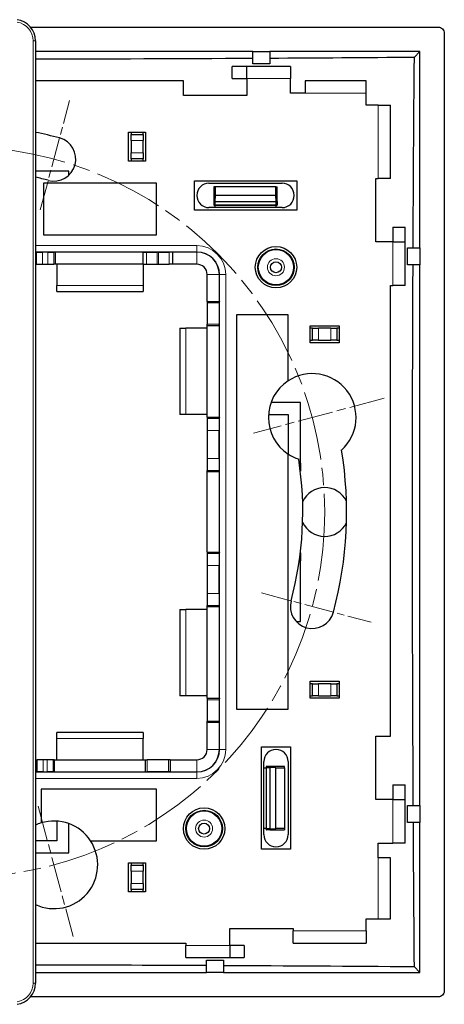
# Model space of a CAD drawing. Units: millimetres. Extents: x -22 to 396, y -19 to 82.
# Drawn here: x 361 to 396, y -1 to 80 of the extents above; entities that cross this region are included whole.
import ezdxf

# ---------------------------------------------------------------- set-up
doc = ezdxf.new("R2010")
doc.units = ezdxf.units.MM
doc.linetypes.add('CHAIN', pattern=[0.3543, 0.2362, -0.0295, 0.0591, -0.0295])
for name, color, linetype, lineweight in [('Center Mark (ISO)', 7, 'Continuous', 15), ('Centerline (ISO)', 7, 'Continuous', 15), ('Visible (ISO)', 7, 'Continuous', 25), ('Visible Narrow (ISO)', 7, 'Continuous', 15)]:
    doc.layers.add(name, color=color, linetype=linetype, lineweight=lineweight)

msp = doc.modelspace()

# ---------------------------------------------------------------- linework, layer by layer
at = {"layer": 'Center Mark (ISO)', "linetype": 'CHAIN', "ltscale": 10.334129}
for p, q in [((362.605, 64.646), (365.012, 73.629)), ((380.778, 33.17), (389.761, 30.763))]:
    msp.add_line(p, q, dxfattribs=at)
at = {"layer": 'Center Mark (ISO)', "linetype": 'CHAIN', "ltscale": 12.334302}
for p, q in [((390.824, 49.165), (380.102, 46.292)), ((362.424, 15.673), (365.297, 4.952))]:
    msp.add_line(p, q, dxfattribs=at)
at = {"layer": 'Centerline (ISO)', "linetype": 'CHAIN', "ltscale": 23.990969}
msp.add_circle((355.954, 39.822), 30, dxfattribs=at)
at = {"layer": 'Visible (ISO)'}
for p, q in [((361.797, 79.643), (395.277, 79.643)), ((362.204, 78.522), (362.204, 1.122)), ((395.775, 79.145), (395.775, 0.498)), ((380.054, 77.635), (362.204, 77.635)), ((380.054, 77.635), (381.454, 77.635)), ((380.054, 76.622), (380.054, 77.635)), ((381.454, 77.635), (381.454, 76.622)), ((393.767, 77.635), (381.454, 77.635)), ((393.289, 77.156), (393.767, 77.635)), ((393.767, 61.522), (393.767, 77.635)), ((379.554, 76.422), (378.354, 76.422)), ((378.354, 75.422), (378.354, 76.422)), ((379.554, 75.422), (379.554, 76.422)), ((383.154, 76.422), (379.554, 76.422)), ((381.454, 76.622), (380.054, 76.622)), ((383.154, 76.422), (383.154, 75.422)), ((374.354, 75.222), (362.204, 75.222)), ((374.354, 74.022), (374.354, 75.222)), ((378.354, 75.422), (379.554, 75.422)), ((379.554, 75.422), (379.554, 74.022)), ((383.154, 74.222), (383.154, 75.422)), ((384.354, 75.222), (384.354, 74.222)), ((389.354, 75.222), (384.354, 75.222)), ((389.354, 74.222), (389.354, 75.222)), ((379.554, 74.022), (374.354, 74.022)), ((384.354, 74.222), (383.154, 74.222)), ((389.354, 73.222), (389.354, 74.222)), ((390.354, 73.222), (389.354, 73.222)), ((390.354, 73.222), (391.354, 73.222)), ((391.354, 67.222), (391.354, 73.222)), ((369.854, 68.622), (369.854, 71.022)), ((369.854, 71.022), (371.254, 71.022)), ((370.054, 71.022), (370.054, 70.822)), ((370.054, 70.332), (370.054, 70.822)), ((370.054, 70.822), (371.054, 70.822)), ((371.054, 70.822), (371.054, 71.022)), ((371.054, 70.822), (371.054, 70.332)), ((371.254, 71.022), (371.254, 68.622)), ((370.054, 70.332), (370.054, 69.311)), ((371.054, 69.311), (371.054, 70.332)), ((370.054, 68.822), (370.054, 69.311)), ((371.054, 68.822), (370.054, 68.822)), ((370.054, 68.822), (370.054, 68.622)), ((371.054, 69.311), (371.054, 68.822)), ((371.054, 68.622), (371.054, 68.822)), ((371.254, 68.622), (369.854, 68.622)), ((364.954, 67.822), (362.204, 67.822)), ((364.954, 67.49), (364.954, 67.822)), ((390.154, 62.022), (390.154, 67.222)), ((390.154, 67.222), (390.354, 67.222)), ((391.354, 67.222), (390.354, 67.222)), ((362.854, 66.822), (362.854, 62.572)), ((372.154, 66.822), (362.854, 66.822)), ((372.154, 62.572), (372.154, 66.822)), ((375.254, 64.622), (375.254, 67.022)), ((375.254, 67.022), (383.654, 67.022)), ((376.454, 66.822), (382.454, 66.822)), ((376.954, 66.522), (376.852, 66.522)), ((381.954, 66.522), (376.954, 66.522)), ((376.954, 66.522), (376.954, 65.822)), ((381.954, 65.822), (381.954, 66.522)), ((381.954, 66.522), (382.051, 66.522)), ((383.654, 67.022), (383.654, 64.622)), ((376.954, 65.822), (376.945, 65.322)), ((381.954, 65.822), (376.954, 65.822)), ((381.962, 65.322), (381.954, 65.822)), ((382.454, 64.822), (376.454, 64.822)), ((376.859, 65.322), (376.851, 65.322)), ((376.859, 65.322), (376.863, 65.057)), ((376.865, 65.022), (376.875, 65.022)), ((376.866, 65.057), (376.87, 65.322)), ((376.87, 65.322), (376.874, 65.057)), ((376.875, 65.022), (376.885, 65.022)), ((376.876, 65.057), (376.88, 65.322)), ((376.88, 65.322), (376.884, 65.057)), ((376.885, 65.022), (376.896, 65.022)), ((376.887, 65.057), (376.891, 65.322)), ((376.891, 65.322), (376.895, 65.057)), ((376.896, 65.022), (376.906, 65.022)), ((376.897, 65.057), (376.901, 65.322)), ((376.901, 65.322), (376.905, 65.057)), ((376.906, 65.022), (376.917, 65.022)), ((376.908, 65.057), (376.912, 65.322)), ((376.912, 65.322), (376.915, 65.057)), ((376.917, 65.022), (376.927, 65.022)), ((376.918, 65.057), (376.922, 65.322)), ((376.922, 65.322), (376.926, 65.057)), ((376.927, 65.022), (376.938, 65.022)), ((376.928, 65.057), (376.932, 65.322)), ((376.932, 65.322), (376.936, 65.057)), ((376.938, 65.022), (381.97, 65.022)), ((376.939, 65.057), (376.943, 65.322)), ((376.945, 65.322), (376.943, 65.322)), ((376.945, 65.322), (381.962, 65.322)), ((376.954, 64.822), (376.954, 65.022)), ((381.954, 65.022), (381.954, 64.822)), ((381.962, 65.322), (381.965, 65.322)), ((381.968, 65.057), (381.965, 65.322)), ((381.97, 65.022), (381.98, 65.022)), ((381.975, 65.322), (381.971, 65.057)), ((381.979, 65.057), (381.975, 65.322)), ((381.98, 65.022), (381.991, 65.022)), ((381.985, 65.322), (381.981, 65.057)), ((381.989, 65.057), (381.985, 65.322)), ((381.991, 65.022), (382.001, 65.022)), ((381.996, 65.322), (381.992, 65.057)), ((382, 65.057), (381.996, 65.322)), ((382.001, 65.022), (382.011, 65.022)), ((382.006, 65.322), (382.002, 65.057)), ((382.01, 65.057), (382.006, 65.322)), ((382.011, 65.022), (382.022, 65.022)), ((382.017, 65.322), (382.013, 65.057)), ((382.02, 65.057), (382.017, 65.322)), ((382.022, 65.022), (382.032, 65.022)), ((382.027, 65.322), (382.023, 65.057)), ((382.031, 65.057), (382.027, 65.322)), ((382.032, 65.022), (382.043, 65.022)), ((382.037, 65.322), (382.034, 65.057)), ((382.041, 65.057), (382.037, 65.322)), ((382.048, 65.322), (382.044, 65.057)), ((382.048, 65.322), (382.052, 65.322)), ((383.654, 64.622), (375.254, 64.622)), ((391.554, 63.222), (391.554, 62.022)), ((391.554, 63.222), (392.554, 63.222)), ((392.554, 62.022), (392.554, 63.222)), ((362.854, 62.572), (372.154, 62.572)), ((391.554, 62.022), (390.154, 62.022)), ((391.554, 62.022), (392.554, 62.022)), ((392.554, 58.422), (392.554, 62.022)), ((392.754, 61.522), (393.767, 61.522)), ((392.754, 60.122), (392.754, 61.522)), ((393.767, 61.522), (393.767, 60.122)), ((362.204, 61.171), (362.293, 61.166)), ((363.222, 61.163), (362.785, 61.163)), ((363.818, 61.171), (363.714, 61.166)), ((371.044, 61.171), (363.818, 61.171)), ((363.818, 61.171), (363.818, 60.172)), ((371.044, 61.171), (371.332, 61.167)), ((371.044, 60.172), (371.044, 61.171)), ((372.309, 61.163), (372.198, 61.163)), ((373.464, 61.171), (373.175, 61.167)), ((375.454, 61.171), (373.464, 61.171)), ((373.464, 61.171), (373.464, 60.172)), ((362.204, 60.171), (362.293, 60.166)), ((362.785, 60.163), (363.222, 60.163)), ((363.818, 60.172), (363.714, 60.166)), ((371.044, 60.172), (363.818, 60.172)), ((363.954, 60.172), (363.954, 58.422)), ((371.044, 60.172), (371.332, 60.167)), ((371.054, 60.171), (371.054, 58.422)), ((372.198, 60.163), (372.309, 60.163)), ((373.464, 60.172), (373.175, 60.167)), ((375.454, 60.172), (373.464, 60.172)), ((393.767, 60.122), (392.754, 60.122)), ((393.767, 15.722), (393.767, 60.122)), ((376.304, 57.122), (376.304, 59.322)), ((377.304, 57.122), (377.304, 59.322)), ((363.954, 57.922), (363.954, 58.422)), ((371.054, 58.422), (371.054, 57.922)), ((391.354, 58.422), (391.554, 58.422)), ((391.354, 21.422), (391.354, 58.422)), ((392.554, 58.422), (391.554, 58.422)), ((363.954, 57.922), (371.054, 57.922)), ((376.304, 57.122), (376.302, 56.988)), ((376.304, 57.122), (377.304, 57.122)), ((377.304, 57.122), (377.302, 56.988)), ((382.954, 56.022), (378.704, 56.022)), ((378.704, 56.022), (378.704, 23.622)), ((382.954, 50.594), (382.954, 56.022)), ((376.304, 55.122), (376.302, 55.255)), ((376.304, 47.622), (376.304, 55.122)), ((377.304, 55.122), (376.304, 55.122)), ((377.304, 55.122), (377.302, 55.255)), ((377.304, 47.622), (377.304, 55.122)), ((384.754, 53.722), (384.754, 55.122)), ((384.754, 55.122), (387.154, 55.122)), ((387.154, 55.122), (387.154, 53.722)), ((374.054, 54.922), (374.554, 54.922)), ((374.054, 54.922), (374.054, 47.822)), ((376.304, 54.922), (374.554, 54.922)), ((384.954, 54.922), (384.754, 54.922)), ((384.954, 54.922), (385.444, 54.922)), ((384.954, 53.922), (384.954, 54.922)), ((386.464, 54.922), (385.444, 54.922)), ((386.464, 54.922), (386.954, 54.922)), ((386.954, 54.922), (386.954, 53.922)), ((387.154, 54.922), (386.954, 54.922)), ((384.754, 53.922), (384.954, 53.922)), ((387.154, 53.722), (384.754, 53.722)), ((385.444, 53.922), (384.954, 53.922)), ((385.444, 53.922), (386.464, 53.922)), ((386.954, 53.922), (386.464, 53.922)), ((386.954, 53.922), (387.154, 53.922)), ((383.954, 48.822), (381.55, 48.822)), ((383.954, 43.822), (383.954, 48.822)), ((374.554, 47.822), (374.054, 47.822)), ((376.304, 47.822), (374.554, 47.822)), ((381.339, 47.822), (382.954, 47.822)), ((382.954, 47.822), (382.954, 44.578)), ((376.304, 47.622), (376.298, 47.503)), ((376.304, 47.622), (377.304, 47.622)), ((377.304, 47.622), (377.298, 47.503)), ((376.291, 46.518), (376.291, 44.225)), ((377.291, 44.225), (377.291, 46.518)), ((382.954, 23.622), (382.954, 44.578)), ((383.869, 43.822), (383.954, 43.822)), ((383.954, 43.822), (383.954, 43.174)), ((376.304, 43.122), (376.298, 43.24)), ((376.304, 36.522), (376.304, 43.122)), ((377.304, 43.122), (376.304, 43.122)), ((377.304, 43.122), (377.298, 43.24)), ((377.304, 36.522), (377.304, 43.122)), ((376.304, 36.522), (376.298, 36.403)), ((376.304, 36.522), (377.304, 36.522)), ((377.304, 36.522), (377.298, 36.403)), ((383.954, 36.469), (383.954, 35.822)), ((383.954, 35.822), (383.869, 35.822)), ((383.954, 30.822), (383.954, 35.822)), ((376.291, 35.418), (376.291, 33.125)), ((377.291, 33.125), (377.291, 35.418)), ((374.054, 31.822), (374.554, 31.822)), ((374.054, 31.822), (374.054, 24.722)), ((376.304, 31.822), (374.554, 31.822)), ((376.304, 32.022), (376.298, 32.14)), ((376.304, 24.522), (376.304, 32.022)), ((377.304, 32.022), (376.304, 32.022)), ((377.304, 32.022), (377.298, 32.14)), ((377.304, 24.522), (377.304, 32.022)), ((383.622, 30.822), (383.954, 30.822)), ((384.754, 24.522), (384.754, 25.922)), ((384.754, 25.922), (387.154, 25.922)), ((387.154, 25.922), (387.154, 24.522)), ((384.954, 25.722), (384.754, 25.722)), ((384.954, 25.722), (385.444, 25.722)), ((384.954, 24.722), (384.954, 25.722)), ((386.464, 25.722), (385.444, 25.722)), ((386.464, 25.722), (386.954, 25.722)), ((386.954, 25.722), (386.954, 24.722)), ((387.154, 25.722), (386.954, 25.722)), ((374.554, 24.722), (374.054, 24.722)), ((376.304, 24.722), (374.554, 24.722)), ((376.304, 24.522), (376.302, 24.388)), ((376.304, 24.522), (377.304, 24.522)), ((377.304, 24.522), (377.302, 24.388)), ((384.754, 24.722), (384.954, 24.722)), ((387.154, 24.522), (384.754, 24.522)), ((385.444, 24.722), (384.954, 24.722)), ((385.444, 24.722), (386.464, 24.722)), ((386.954, 24.722), (386.464, 24.722)), ((386.954, 24.722), (387.154, 24.722)), ((378.704, 23.622), (382.954, 23.622)), ((376.304, 22.522), (376.302, 22.655)), ((377.304, 22.522), (377.302, 22.655)), ((376.304, 20.322), (376.304, 22.522)), ((377.304, 22.522), (376.304, 22.522)), ((377.304, 20.322), (377.304, 22.522)), ((363.954, 21.222), (363.954, 21.722)), ((371.054, 21.722), (363.954, 21.722)), ((363.954, 19.472), (363.954, 21.222)), ((371.054, 21.722), (371.054, 21.222)), ((371.054, 19.472), (371.054, 21.222)), ((390.154, 21.422), (391.354, 21.422)), ((390.154, 16.222), (390.154, 21.422)), ((380.754, 20.522), (383.154, 20.522)), ((380.754, 12.122), (380.754, 20.522)), ((383.154, 20.522), (383.154, 12.122)), ((362.204, 19.472), (362.254, 19.472)), ((362.254, 19.472), (362.357, 19.477)), ((362.254, 18.472), (362.254, 19.472)), ((363.158, 19.48), (362.85, 19.48)), ((363.754, 19.472), (363.65, 19.477)), ((363.754, 19.472), (371.254, 19.472)), ((363.754, 19.472), (363.754, 18.472)), ((371.254, 19.472), (371.388, 19.474)), ((371.254, 18.472), (371.254, 19.472)), ((373.254, 19.472), (373.12, 19.474)), ((373.254, 19.472), (375.454, 19.472)), ((373.254, 19.472), (373.254, 18.472)), ((380.954, 13.322), (380.954, 19.322)), ((380.954, 18.822), (381.154, 18.822)), ((381.154, 18.911), (381.154, 18.9)), ((381.154, 18.9), (381.154, 18.89)), ((381.154, 18.89), (381.154, 18.879)), ((381.154, 18.879), (381.154, 18.869)), ((381.154, 18.869), (381.154, 18.858)), ((381.154, 18.858), (381.154, 18.848)), ((381.154, 18.848), (381.154, 18.838)), ((381.154, 18.838), (381.154, 13.805)), ((381.454, 18.916), (381.189, 18.912)), ((381.189, 18.909), (381.454, 18.905)), ((381.454, 18.905), (381.189, 18.901)), ((381.189, 18.899), (381.454, 18.895)), ((381.454, 18.895), (381.189, 18.891)), ((381.189, 18.888), (381.454, 18.884)), ((381.454, 18.884), (381.189, 18.881)), ((381.189, 18.878), (381.454, 18.874)), ((381.454, 18.874), (381.189, 18.87)), ((381.189, 18.868), (381.454, 18.864)), ((381.454, 18.864), (381.189, 18.86)), ((381.189, 18.857), (381.454, 18.853)), ((381.454, 18.853), (381.189, 18.849)), ((381.189, 18.847), (381.454, 18.843)), ((381.454, 18.843), (381.189, 18.839)), ((381.189, 18.836), (381.454, 18.832)), ((381.454, 18.916), (381.454, 18.925)), ((381.454, 18.83), (381.454, 18.832)), ((381.954, 18.822), (381.454, 18.83)), ((381.454, 18.83), (381.454, 13.813)), ((381.954, 18.822), (382.654, 18.822)), ((381.954, 13.822), (381.954, 18.822)), ((382.654, 18.822), (382.654, 18.924)), ((382.654, 18.822), (382.654, 13.822)), ((382.954, 19.322), (382.954, 13.322)), ((362.204, 18.472), (362.254, 18.472)), ((362.254, 18.472), (362.357, 18.477)), ((362.85, 18.48), (363.158, 18.48)), ((363.754, 18.472), (363.65, 18.477)), ((363.754, 18.472), (371.254, 18.472)), ((371.254, 18.472), (371.388, 18.474)), ((373.254, 18.472), (373.12, 18.474)), ((373.254, 18.472), (375.454, 18.472)), ((372.154, 17.072), (362.665, 17.072)), ((362.665, 17.072), (362.665, 14.286)), ((372.154, 12.822), (372.154, 17.072)), ((391.554, 17.422), (391.554, 16.222)), ((391.554, 17.422), (392.554, 17.422)), ((392.554, 16.222), (392.554, 17.422)), ((391.554, 16.222), (390.154, 16.222)), ((391.554, 16.222), (392.554, 16.222)), ((392.554, 12.622), (392.554, 16.222)), ((392.754, 15.722), (393.767, 15.722)), ((392.754, 14.322), (392.754, 15.722)), ((393.767, 15.722), (393.767, 14.322)), ((363.954, 14.436), (363.954, 12.822)), ((364.954, 11.822), (364.954, 14.225)), ((381.154, 13.822), (380.954, 13.822)), ((381.154, 13.805), (381.154, 13.795)), ((381.154, 13.795), (381.154, 13.785)), ((381.154, 13.785), (381.154, 13.774)), ((381.154, 13.774), (381.154, 13.764)), ((381.154, 13.764), (381.154, 13.753)), ((381.154, 13.753), (381.154, 13.743)), ((381.189, 13.807), (381.454, 13.811)), ((381.454, 13.8), (381.189, 13.804)), ((381.189, 13.796), (381.454, 13.8)), ((381.454, 13.79), (381.189, 13.794)), ((381.189, 13.786), (381.454, 13.79)), ((381.454, 13.779), (381.189, 13.783)), ((381.189, 13.776), (381.454, 13.779)), ((381.454, 13.769), (381.189, 13.773)), ((381.189, 13.765), (381.454, 13.769)), ((381.454, 13.759), (381.189, 13.762)), ((381.189, 13.755), (381.454, 13.759)), ((381.454, 13.748), (381.189, 13.752)), ((381.189, 13.744), (381.454, 13.748)), ((381.454, 13.813), (381.954, 13.822)), ((381.454, 13.813), (381.454, 13.811)), ((382.654, 13.822), (381.954, 13.822)), ((382.654, 13.822), (382.654, 13.724)), ((393.767, 14.322), (392.754, 14.322)), ((393.767, 2.008), (393.767, 14.322)), ((381.154, 13.743), (381.154, 13.733)), ((381.454, 13.738), (381.189, 13.742)), ((381.189, 13.734), (381.454, 13.738)), ((381.454, 13.727), (381.189, 13.731)), ((381.454, 13.727), (381.454, 13.723)), ((363.954, 12.822), (362.204, 12.822)), ((366.726, 12.822), (372.154, 12.822)), ((390.354, 11.422), (390.354, 12.622)), ((390.354, 12.622), (391.554, 12.622)), ((392.554, 12.622), (391.554, 12.622)), ((362.204, 11.822), (364.954, 11.822)), ((383.154, 12.122), (380.754, 12.122)), ((391.354, 11.422), (390.354, 11.422)), ((391.354, 6.422), (391.354, 11.422)), ((369.854, 8.622), (369.854, 11.022)), ((369.854, 11.022), (371.254, 11.022)), ((370.054, 11.022), (370.054, 10.822)), ((370.054, 10.332), (370.054, 10.822)), ((370.054, 10.822), (371.054, 10.822)), ((371.054, 10.822), (371.054, 11.022)), ((371.054, 10.822), (371.054, 10.332)), ((371.254, 11.022), (371.254, 8.622)), ((370.054, 10.332), (370.054, 9.311)), ((371.054, 9.311), (371.054, 10.332)), ((370.054, 8.822), (370.054, 9.311)), ((371.054, 9.311), (371.054, 8.822)), ((371.254, 8.622), (369.854, 8.622)), ((371.054, 8.822), (370.054, 8.822)), ((370.054, 8.822), (370.054, 8.622)), ((371.054, 8.622), (371.054, 8.822)), ((389.354, 5.422), (389.354, 6.422)), ((389.354, 6.422), (390.354, 6.422)), ((390.354, 6.422), (391.354, 6.422)), ((378.154, 4.222), (378.154, 5.622)), ((378.154, 5.622), (383.354, 5.622)), ((383.354, 5.622), (383.354, 5.422)), ((383.354, 4.422), (383.354, 5.422)), ((389.354, 5.422), (389.354, 4.422)), ((362.204, 4.422), (374.554, 4.422)), ((374.554, 4.422), (374.554, 4.222)), ((374.554, 3.222), (374.554, 4.222)), ((379.354, 4.222), (378.154, 4.222)), ((378.154, 4.222), (378.154, 3.222)), ((379.354, 4.222), (379.354, 3.222)), ((383.354, 4.422), (389.354, 4.422)), ((374.554, 3.222), (378.154, 3.222)), ((376.254, 3.022), (377.654, 3.022)), ((376.254, 2.008), (376.254, 3.022)), ((377.654, 3.022), (377.654, 2.008)), ((378.154, 3.222), (379.354, 3.222)), ((393.289, 2.487), (393.767, 2.008)), ((362.204, 2.008), (376.254, 2.008)), ((377.654, 2.008), (376.254, 2.008)), ((377.654, 2.008), (393.767, 2.008)), ((395.277, 0), (361.797, 0))]:
    msp.add_line(p, q, dxfattribs=at)
for centre, radius in [((381.954, 59.922), 1.7), ((381.954, 59.922), 1.5), ((381.954, 59.922), 1.45), ((381.954, 59.922), 0.45), ((376.054, 13.822), 1.7), ((376.054, 13.822), 1.5), ((376.054, 13.822), 1.45), ((376.054, 13.822), 0.45)]:
    msp.add_circle(centre, radius, dxfattribs=at)
for centre, radius, start, end in [((360.454, 78.522), 1.75, 0, 81.78679), ((355.954, 39.822), 31.8, 75, 78.66525), ((363.718, 68.799), 1.8, 255, 74.99999), ((355.954, 39.822), 28.2, 75, 77.19514), ((376.454, 65.822), 1, 90, 270), ((382.454, 65.822), 1, 270, 90), ((375.454, 59.322), 1.85, 0, 90), ((375.454, 59.322), 0.85, 0, 90), ((384.931, 47.586), 3.6, 312.06493, 123.32462), ((384.931, 47.586), 3.6, 123.32462, 236.67538), ((384.931, 47.586), 3.6, 236.67538, 251.97534), ((355.954, 39.822), 31.8, 345, 9.21416), ((355.954, 39.822), 28.2, 345, 8.85561), ((385.954, 39.822), 2, 26.66232, 155.00346), ((385.954, 39.822), 2, 204.99654, 333.33768), ((384.931, 32.057), 1.8, 165, 344.99999), ((375.454, 20.322), 1.85, 270, 0), ((375.454, 20.322), 0.85, 270, 0), ((381.954, 19.322), 1, 0, 180), ((363.718, 10.844), 3.6, 107.01341, 114.87969), ((363.718, 10.844), 3.6, 33.32462, 107.01341), ((381.954, 13.322), 1, 180, 0), ((363.718, 10.844), 3.6, 245.12031, 33.32462), ((360.454, 1.122), 1.75, 278.21321, 0)]:
    msp.add_arc(centre, radius, start, end, dxfattribs=at)
for centre, major_axis, ratio, start_param, end_param in [((385.515, 39.822), (0, 497.122), 0.017452, 1.517061, 1.519479), ((373.378, 39.822), (0, -497.695), 0.017452, 1.622055, 1.624469), ((376.865, 65.122), (0, -0.1), 0.017455, 5.410521, 7.15585), ((376.875, 65.122), (0, -0.1), 0.017455, 5.410521, 7.15585), ((376.885, 65.122), (0, -0.1), 0.017455, 5.410521, 7.15585), ((376.896, 65.122), (0, -0.1), 0.017455, 5.410521, 7.15585), ((376.906, 65.122), (0, -0.1), 0.017455, 5.410521, 7.15585), ((376.917, 65.122), (0, -0.1), 0.017455, 5.410521, 7.15585), ((376.927, 65.122), (0, -0.1), 0.017455, 5.410521, 7.15585), ((376.938, 65.122), (0, -0.1), 0.017455, 5.410521, 7.15585), ((381.97, 65.122), (0, 0.1), 0.017455, 2.268928, 4.014257), ((381.98, 65.122), (0, 0.1), 0.017455, 2.268928, 4.014257), ((381.991, 65.122), (0, 0.1), 0.017455, 2.268928, 4.014257), ((382.001, 65.122), (0, 0.1), 0.017455, 2.268928, 4.014257), ((382.011, 65.122), (0, 0.1), 0.017455, 2.268928, 4.014257), ((382.022, 65.122), (0, 0.1), 0.017455, 2.268928, 4.014257), ((382.032, 65.122), (0, 0.1), 0.017455, 2.268928, 4.014257), ((382.043, 65.122), (0, 0.1), 0.017455, 2.268928, 4.014257), ((362.785, 61.167), (-0.5, 0), 0.008727, 0.174533, 1.570796), ((363.222, 61.167), (0.5, 0), 0.008727, 4.712389, 6.108652), ((372.198, 61.171), (-1, 0), 0.008727, 0.523599, 1.570796), ((372.309, 61.171), (-1, 0), 0.008727, 1.570796, 2.617994), ((362.785, 60.167), (-0.5, 0), 0.008727, 0.174533, 1.570796), ((363.222, 60.167), (0.5, 0), 0.008727, 4.712389, 6.108652), ((372.198, 60.172), (1, 0), 0.008727, 3.665191, 4.712389), ((372.309, 60.172), (1, 0), 0.008727, 4.712389, 5.759587), ((376.306, 56.122), (0, -1), 0.008727, 3.665191, 5.759587), ((377.306, 56.122), (0, 1), 0.008727, 0.523599, 2.617994), ((376.299, 46.518), (0, 1), 0.008727, 0.174533, 1.570796), ((377.299, 46.518), (0, 1), 0.008727, 0.174533, 1.570796), ((376.299, 44.225), (0, -1), 0.008727, 4.712389, 6.108652), ((377.299, 44.225), (0, -1), 0.008727, 4.712389, 6.108652), ((376.299, 35.418), (0, 1), 0.008727, 0.174533, 1.570796), ((377.299, 35.418), (0, 1), 0.008727, 0.174533, 1.570796), ((376.299, 33.125), (0, -1), 0.008727, 4.712389, 6.108652), ((377.299, 33.125), (0, -1), 0.008727, 4.712389, 6.108652), ((376.306, 23.522), (0, -1), 0.008727, 3.665191, 5.759587), ((377.306, 23.522), (0, 1), 0.008727, 0.523599, 2.617994), ((362.85, 19.476), (-0.5, 0), 0.008727, 4.712389, 6.108652), ((363.158, 19.476), (0.5, 0), 0.008727, 0.174533, 1.570796), ((372.254, 19.469), (-1, 0), 0.008727, 3.665191, 5.759587), ((381.254, 18.911), (-0.1, 0), 0.017455, 5.410521, 7.15585), ((381.254, 18.9), (-0.1, 0), 0.017455, 5.410521, 7.15585), ((381.254, 18.89), (-0.1, 0), 0.017455, 5.410521, 7.15585), ((381.254, 18.879), (-0.1, 0), 0.017455, 5.410521, 7.15585), ((381.254, 18.869), (-0.1, 0), 0.017455, 5.410521, 7.15585), ((381.254, 18.858), (-0.1, 0), 0.017455, 5.410521, 7.15585), ((381.254, 18.848), (-0.1, 0), 0.017455, 5.410521, 7.15585), ((381.254, 18.838), (-0.1, 0), 0.017455, 5.410521, 7.15585), ((355.954, 10.26), (497.122, 0), 0.017452, 1.517061, 1.519479), ((362.85, 18.476), (-0.5, 0), 0.008727, 4.712389, 6.108652), ((363.158, 18.476), (0.5, 0), 0.008727, 0.174533, 1.570796), ((372.254, 18.469), (1, 0), 0.008727, 0.523599, 2.617994), ((381.254, 13.805), (0.1, 0), 0.017455, 2.268928, 4.014257), ((381.254, 13.795), (0.1, 0), 0.017455, 2.268928, 4.014257), ((381.254, 13.785), (0.1, 0), 0.017455, 2.268928, 4.014257), ((381.254, 13.774), (0.1, 0), 0.017455, 2.268928, 4.014257), ((381.254, 13.764), (0.1, 0), 0.017455, 2.268928, 4.014257), ((381.254, 13.753), (0.1, 0), 0.017455, 2.268928, 4.014257), ((381.254, 13.743), (0.1, 0), 0.017455, 2.268928, 4.014257), ((381.254, 13.733), (0.1, 0), 0.017455, 2.268928, 4.014257), ((355.954, 22.397), (-497.695, 0), 0.017452, 1.622055, 1.624469)]:
    msp.add_ellipse(centre, major_axis=major_axis, ratio=ratio, start_param=start_param, end_param=end_param, dxfattribs=at)
for points, knots in [([(395.277, 79.643), (395.311, 79.643), (395.344, 79.64), (395.409, 79.626), (395.441, 79.616), (395.532, 79.578), (395.586, 79.542), (395.677, 79.45), (395.713, 79.395), (395.762, 79.275), (395.775, 79.21), (395.775, 79.145)], [-0.07847524, -0.07847524, -0.07847524, -0.07847524, -0.06843701, -0.06843701, -0.05841264, -0.05841264, -0.03902029, -0.03902029, -0.01958245, -0.01958245, 0, 0, 0, 0]), ([(393.181, 60.122), (393.15, 53.333), (393.135, 46.563), (393.135, 31.823), (393.157, 23.784), (393.2, 15.722)], [118.893992, 118.893992, 118.893992, 118.893992, 120.916426, 120.916426, 123.316042, 123.316042, 123.316042, 123.316042]), ([(395.775, 0.498), (395.775, 0.465), (395.772, 0.431), (395.758, 0.366), (395.749, 0.334), (395.71, 0.243), (395.674, 0.189), (395.582, 0.098), (395.527, 0.062), (395.407, 0.013), (395.342, 0), (395.277, 0)], [-0.07847524, -0.07847524, -0.07847524, -0.07847524, -0.06843701, -0.06843701, -0.05841264, -0.05841264, -0.03902029, -0.03902029, -0.01958245, -0.01958245, 0, 0, 0, 0])]:
    msp.add_open_spline(points, degree=3, knots=knots, dxfattribs=at)
for points in [[(380.054, 77.067), (374.089, 77.036), (368.136, 77.015), (362.204, 77.007)], [(393.289, 77.156), (389.34, 77.125), (385.394, 77.097), (381.454, 77.075)], [(393.289, 77.156), (393.246, 71.937), (393.212, 66.724), (393.187, 61.522)], [(393.207, 14.322), (393.229, 10.381), (393.257, 6.436), (393.289, 2.487)], [(362.204, 2.636), (366.876, 2.629), (371.56, 2.616), (376.254, 2.594)], [(377.654, 2.588), (382.856, 2.563), (388.07, 2.529), (393.289, 2.487)]]:
    msp.add_open_spline(points, degree=3, dxfattribs=at)
at = {"layer": 'Visible Narrow (ISO)'}
for p, q in [((362.004, 78.522), (362.204, 78.522)), ((362.004, 78.522), (362.004, 1.122)), ((379.554, 75.422), (383.154, 75.422)), ((389.354, 74.222), (384.354, 74.222)), ((390.354, 67.222), (390.354, 73.222)), ((370.054, 70.332), (371.054, 70.332)), ((371.054, 69.311), (370.054, 69.311)), ((376.866, 65.057), (376.874, 65.057)), ((376.876, 65.057), (376.884, 65.057)), ((376.887, 65.057), (376.895, 65.057)), ((376.897, 65.057), (376.905, 65.057)), ((376.908, 65.057), (376.915, 65.057)), ((376.918, 65.057), (376.926, 65.057)), ((376.928, 65.057), (376.936, 65.057)), ((376.939, 65.057), (381.968, 65.057)), ((381.971, 65.057), (381.979, 65.057)), ((381.981, 65.057), (381.989, 65.057)), ((381.992, 65.057), (382, 65.057)), ((382.002, 65.057), (382.01, 65.057)), ((382.013, 65.057), (382.02, 65.057)), ((382.023, 65.057), (382.031, 65.057)), ((382.034, 65.057), (382.041, 65.057)), ((362.204, 61.698), (375.454, 61.698)), ((375.454, 61.698), (375.454, 61.198)), ((391.554, 62.022), (391.554, 58.422)), ((375.454, 61.198), (362.204, 61.198)), ((362.293, 61.166), (362.293, 60.166)), ((362.785, 60.163), (362.785, 61.163)), ((363.222, 61.163), (363.222, 60.163)), ((363.714, 60.166), (363.714, 61.166)), ((371.332, 61.167), (371.332, 60.167)), ((372.198, 60.163), (372.198, 61.163)), ((372.309, 61.163), (372.309, 60.163)), ((373.175, 60.167), (373.175, 61.167)), ((375.454, 61.198), (375.454, 61.171)), ((375.454, 61.171), (375.454, 60.172)), ((377.304, 59.322), (376.304, 59.322)), ((377.33, 59.322), (377.304, 59.322)), ((377.33, 20.322), (377.33, 59.322)), ((377.83, 59.322), (377.33, 59.322)), ((377.83, 59.322), (377.83, 20.322)), ((371.054, 58.422), (363.954, 58.422)), ((377.302, 56.988), (376.302, 56.988)), ((376.302, 55.255), (377.302, 55.255)), ((374.554, 47.822), (374.554, 54.922)), ((385.444, 53.922), (385.444, 54.922)), ((386.464, 54.922), (386.464, 53.922)), ((377.298, 47.503), (376.298, 47.503)), ((376.291, 46.518), (377.291, 46.518)), ((377.291, 44.225), (376.291, 44.225)), ((376.298, 43.24), (377.298, 43.24)), ((377.298, 36.403), (376.298, 36.403)), ((376.291, 35.418), (377.291, 35.418)), ((377.291, 33.125), (376.291, 33.125)), ((374.554, 24.722), (374.554, 31.822)), ((376.298, 32.14), (377.298, 32.14)), ((385.444, 24.722), (385.444, 25.722)), ((386.464, 25.722), (386.464, 24.722)), ((377.302, 24.388), (376.302, 24.388)), ((376.302, 22.655), (377.302, 22.655)), ((363.954, 21.222), (371.054, 21.222)), ((377.304, 20.322), (376.304, 20.322)), ((377.33, 20.322), (377.304, 20.322)), ((377.83, 20.322), (377.33, 20.322)), ((362.357, 19.477), (362.357, 18.477)), ((362.85, 18.48), (362.85, 19.48)), ((363.158, 19.48), (363.158, 18.48)), ((363.65, 18.477), (363.65, 19.477)), ((371.388, 19.474), (371.388, 18.474)), ((373.12, 18.474), (373.12, 19.474)), ((375.454, 18.472), (375.454, 19.472)), ((381.189, 18.909), (381.189, 18.901)), ((381.189, 18.899), (381.189, 18.891)), ((381.189, 18.888), (381.189, 18.881)), ((381.189, 18.878), (381.189, 18.87)), ((381.189, 18.868), (381.189, 18.86)), ((381.189, 18.857), (381.189, 18.849)), ((381.189, 18.847), (381.189, 18.839)), ((381.189, 18.836), (381.189, 13.807)), ((362.204, 18.445), (375.454, 18.445)), ((375.454, 17.945), (362.204, 17.945)), ((375.454, 18.445), (375.454, 18.472)), ((375.454, 17.945), (375.454, 18.445)), ((391.554, 16.222), (391.554, 12.622)), ((381.189, 13.804), (381.189, 13.796)), ((381.189, 13.794), (381.189, 13.786)), ((381.189, 13.783), (381.189, 13.776)), ((381.189, 13.773), (381.189, 13.765)), ((381.189, 13.762), (381.189, 13.755)), ((381.189, 13.752), (381.189, 13.744)), ((381.189, 13.742), (381.189, 13.734)), ((390.354, 6.422), (390.354, 11.422)), ((370.054, 10.332), (371.054, 10.332)), ((371.054, 9.311), (370.054, 9.311)), ((383.354, 5.422), (389.354, 5.422)), ((378.154, 4.222), (374.554, 4.222)), ((362.004, 1.122), (362.204, 1.122))]:
    msp.add_line(p, q, dxfattribs=at)
for centre in [(381.954, 59.922), (376.054, 13.822)]:
    msp.add_circle(centre, 0.7, dxfattribs=at)
for centre, radius, start, end in [((360.454, 78.522), 1.55, 0, 80.7182), ((375.454, 59.322), 2.376, 0, 90), ((375.454, 59.322), 1.876, 0, 90), ((375.454, 20.322), 2.376, 270, 0), ((375.454, 20.322), 1.876, 270, 0), ((360.454, 1.122), 1.55, 279.2818, 0)]:
    msp.add_arc(centre, radius, start, end, dxfattribs=at)

doc.saveas('drawing.dxf')
